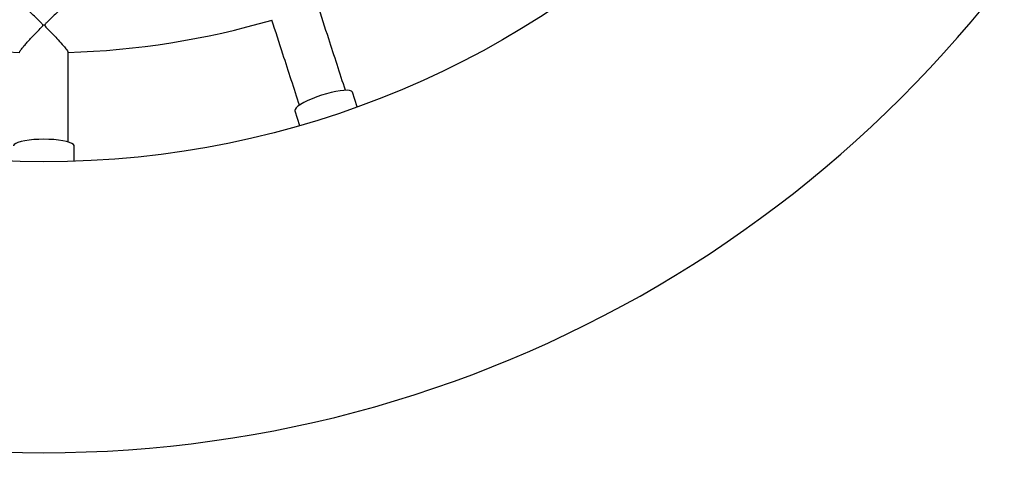
# Model space of a CAD drawing. Units: millimetres. Extents: x 1.7 to 14.6, y 1.4 to 19.4.
# Drawn here: x 5.1 to 5.5, y 5.2 to 5.4 of the extents above; entities that cross this region are included whole.
import ezdxf

# ---------------------------------------------------------------- set-up
doc = ezdxf.new("R2010")
doc.units = ezdxf.units.MM
doc.styles.add('SLDTEXTSTYLE0', font='TXT', dxfattribs={"width": 0.75})
doc.dimstyles.new('SLDDIMSTYLE1', dxfattribs={"dimtxt": 0.35, "dimasz": 0.3302, "dimexe": 0, "dimexo": 0.0625, "dimgap": 0.08750000000000001, "dimtad": 1, "dimdec": 0, "dimlfac": 100, "dimrnd": 1e-09, "dimzin": 12, "dimdsep": 46, "dimtxsty": 'SLDTEXTSTYLE0', "dimsah": 1, "dimcen": 0.09, "dimadec": 0, "dimazin": 3, "dimtfac": 1, "dimtdec": 0, "dimtofl": 0, "dimtmove": 0, "dimatfit": 3, "dimfxl": 0, "dimfrac": 2, "dimtolj": 1, "dimtzin": 12, "dimarcsym": 0})

# ---------------------------------------------------------------- blocks, each defined once
blk = doc.blocks.new('_D_1')
at = {"color": 161, "linetype": 'Continuous', "lineweight": 18}
for p, q in [((11.13116808920864, 3.155932572691168), (11.13116808920864, 1.901324004450466)), ((3.031168089208638, 2.951071249182631), (3.031168089208638, 1.901324004450465)), ((3.031168089208638, 2.001324004450466), (11.13116808920864, 2.001324004450466))]:
    blk.add_line(p, q, dxfattribs=at)
for points in [[(3.031168089208638, 2.001324004450466), (3.361368089208638, 1.950524004450466), (3.361368089208638, 2.052124004450466)], [(11.13116808920864, 2.001324004450466), (10.80096808920864, 2.052124004450466), (10.80096808920864, 1.950524004450466)]]:
    blk.add_solid(points, dxfattribs=at)
at = {"color": 161, "linetype": 'Continuous', "lineweight": 18, "insert": (6.597629429088752, 2.452497695908355), "char_height": 0.35, "attachment_point": 1, "style": 'SLDTEXTSTYLE0'}
blk.add_mtext('810', dxfattribs=at)

msp = doc.modelspace()

# ---------------------------------------------------------------- linework, layer by layer
at = {"color": 7, "linetype": 'Continuous', "lineweight": 25}
for p, q in [((5.266578415692981, 5.343980823321959), (5.264604939442088, 5.350054558690341)), ((5.240828526534709, 5.342329133830968), (5.242802002785603, 5.336255398462586)), ((5.149827300026822, 5.321529652201797), (5.149827300026822, 5.327915955501671))]:
    msp.add_line(p, q, dxfattribs=at)
at = {"color": 7, "linetype": 'Continuous', "lineweight": 25, "flags": 128}
for points in [[(5.251874551633056, 5.348783813953309), (5.249877549002345, 5.348093729288358), (5.247962224525625, 5.347348930911449), (5.246183678600866, 5.346570845315835), (5.244593076756135, 5.345781856607446), (5.243236177710502, 5.345004662554913), (5.24215201697901, 5.344261621616096), (5.24137178389198, 5.34357410972595), (5.240917924334755, 5.342961905349807), (5.240803495020459, 5.342442620492931), (5.240828526534709, 5.342329133830968)], [(5.264604939442088, 5.350054558690341), (5.264558484576278, 5.350161084483423), (5.264160681335747, 5.350513934894184), (5.263433656537207, 5.350742446684166), (5.262398325360422, 5.350840045985221), (5.261084472398324, 5.350803925043157), (5.259529894808508, 5.35063512299171), (5.257779314957819, 5.350338495958564), (5.255883093841291, 5.349922577363396), (5.253895782288003, 5.349399332426926), (5.251874551633056, 5.348783813953309)], [(5.137327300026822, 5.330641311616943), (5.135214789772799, 5.330602109850247), (5.133163052592547, 5.330485632313611), (5.131231113229152, 5.330295229853694), (5.129474550060626, 5.330036380002602), (5.127943896211164, 5.329716529399268), (5.126683185805156, 5.329344879563195), (5.125728687185616, 5.328932122183509), (5.125107859539976, 5.328490131538515), (5.124838562949263, 5.328031622894342), (5.124827300026822, 5.327915955501672)], [(5.149827300026822, 5.327915955501671), (5.14981603710438, 5.328031622894342), (5.149546740513668, 5.328490131538515), (5.148925912868028, 5.328932122183509), (5.147971414248488, 5.329344879563195), (5.146710703842481, 5.329716529399268), (5.145180049993018, 5.330036380002602), (5.143423486824492, 5.330295229853693), (5.141491547461098, 5.330485632313611), (5.139439810280845, 5.330602109850247), (5.137327300026822, 5.330641311616943)]]:
    msp.add_lwpolyline(points, dxfattribs=at)
at = {"color": 7, "linetype": 'Continuous', "lineweight": 25}
msp.add_circle((5.137327300026826, 5.701324004450485), 0.3799999999999999, dxfattribs=at)
for centre, radius, start, end in [((5.137327300026826, 5.701324004450485), 0.5, 207.2144716240885, 270.0000000000008), ((5.137327300026826, 5.701324004450485), 0.5, 270.0000000000008, 332.7855283759131), ((5.137327300026826, 5.701324004450485), 0.335, 253.6892386244865, 268.3148138540087), ((5.137327300026822, 5.305044140417642), 0.07265670792426952, 89.68445210357561, 90.31554789642298), ((5.137327300026826, 5.701324004450485), 0.335, 271.6892100139705, 286.3148850145345)]:
    msp.add_arc(centre, radius, start, end, dxfattribs=at)
for points, knots in [([(5.136927156148096, 5.377699746472983), (5.136919841568561, 5.377752490968852), (5.136896372674742, 5.377921722155333), (5.136465145707113, 5.378488299184513), (5.135290667172877, 5.379645206684669), (5.133448337205605, 5.381433393116033), (5.131202326422906, 5.383516034522503), (5.129245343064123, 5.385238326059852), (5.127872366702729, 5.3863202825459), (5.127568488853236, 5.386409542066454), (5.127442048344909, 5.386446682052703)], [0, 0, 0, 0, 0.009115856358213983, 0.02924830661212465, 0.1191963786137553, 0.2987798737004809, 0.4839021399662277, 0.701759863531612, 0.8759052872015689, 1, 1, 1, 1]), ([(5.147227277242687, 5.38646685761), (5.14722689610474, 5.386471006162635), (5.147217947249255, 5.38656841131021), (5.146582102834758, 5.386148599609926), (5.1454670585418, 5.385280195670335), (5.144009755442762, 5.384007058594469), (5.142451771897171, 5.382593422136382), (5.140574633274993, 5.380821944331644), (5.138999855017784, 5.37931311209345), (5.138087050428797, 5.378344232060151), (5.137856339382028, 5.378051855467544), (5.137744169763319, 5.377854879569345), (5.137732165080763, 5.377743535589191), (5.137727443905549, 5.377699746472983)], [0, 0, 0, 0, 0.005976884971432914, 0.1403331267400588, 0.3229062219374155, 0.4484925780016251, 0.5775941907172477, 0.7502042999516113, 0.9277364179057505, 0.9616280694520362, 0.9807663102505334, 0.9924358166970997, 1, 1, 1, 1]), ([(5.261723484852599, 5.350832594100653), (5.25942983369522, 5.357891726507758), (5.255623579663671, 5.369606171879), (5.251781051871273, 5.381432256406355), (5.250254033828154, 5.38613193469845)], [0, 0, 0, 0, 0.6026006510249158, 1, 1, 1, 1]), ([(5.23122942926696, 5.379962287407683), (5.232757605865388, 5.375259043448981), (5.236605008240443, 5.363417956498818), (5.240416090815033, 5.351688650399963), (5.242713422906199, 5.344618189243416)], [0, 0, 0, 0, 0.397196978495043, 1, 1, 1, 1]), ([(5.127410389416553, 5.366673151301924), (5.127403990375097, 5.36673711139383), (5.127386865615414, 5.366908277842844), (5.128111962628106, 5.36792653483962), (5.129334558581479, 5.369392889138172), (5.130834393967895, 5.371056473145678), (5.132418795139397, 5.372747533082553), (5.134296553682957, 5.374712147860155), (5.135842127084056, 5.376240217453492), (5.136680423468292, 5.377186950256877), (5.136854857666563, 5.37743498924972), (5.136921339615654, 5.377596058493064), (5.13692586485131, 5.377676727267546), (5.136927156148097, 5.377699746472983)], [0, 0, 0, 0, 0.07791389834686091, 0.2085088515607132, 0.3834529204083943, 0.5012901230319466, 0.6224468201177145, 0.7824955298652913, 0.9471197400626226, 0.9722908665515266, 0.9868610588936232, 0.9962507427874905, 1, 1, 1, 1]), ([(5.137727443905549, 5.377699746472983), (5.137734787686251, 5.37764701632987), (5.137758311014415, 5.377478113075441), (5.138187753650078, 5.376908806464945), (5.139352747761575, 5.375733807215548), (5.141188088744883, 5.373841255843487), (5.143421385847105, 5.371499674170026), (5.145428024305765, 5.36928398990828), (5.146757649063733, 5.367642213795771), (5.147342490032081, 5.366780233288174), (5.14727279627123, 5.36668557165079), (5.147255918159354, 5.366662646934337)], [0, 0, 0, 0, 0.008598408274401234, 0.02754210504126376, 0.1120913709737525, 0.2791704826776559, 0.4515559429328838, 0.6539832697146694, 0.8190699250944408, 0.9561831933220869, 1, 1, 1, 1]), ([(5.147327300026756, 5.329546329585367), (5.1473273000266, 5.336968740646861), (5.147327300026338, 5.349286037432577), (5.147327300026585, 5.361720718573741), (5.147327300026683, 5.366662252764403)], [0, 0, 0, 0, 0.6026006509886738, 1, 1, 1, 1])]:
    msp.add_open_spline(points, degree=3, knots=knots, dxfattribs=at)

# ---------------------------------------------------------------- dimensions: what is measured, and where the dimension line sits
at = {"color": 161, "linetype": 'Continuous', "lineweight": 18}
dim = msp.add_linear_dim(base=(11.13116808920864, 2.001324004450466), p1=(3.031168089208638, 4.001324004450485), p2=(11.13116808920864, 5.401324004450485), angle=6.282577148569908e-15, dimstyle='SLDDIMSTYLE1', dxfattribs=at)
dim.commit()
dim.dimension.update_dxf_attribs({"geometry": '_D_1', "text_midpoint": (6.989921123968284, 2.001324004450466), "dimtype": 160})

doc.saveas('drawing.dxf')
